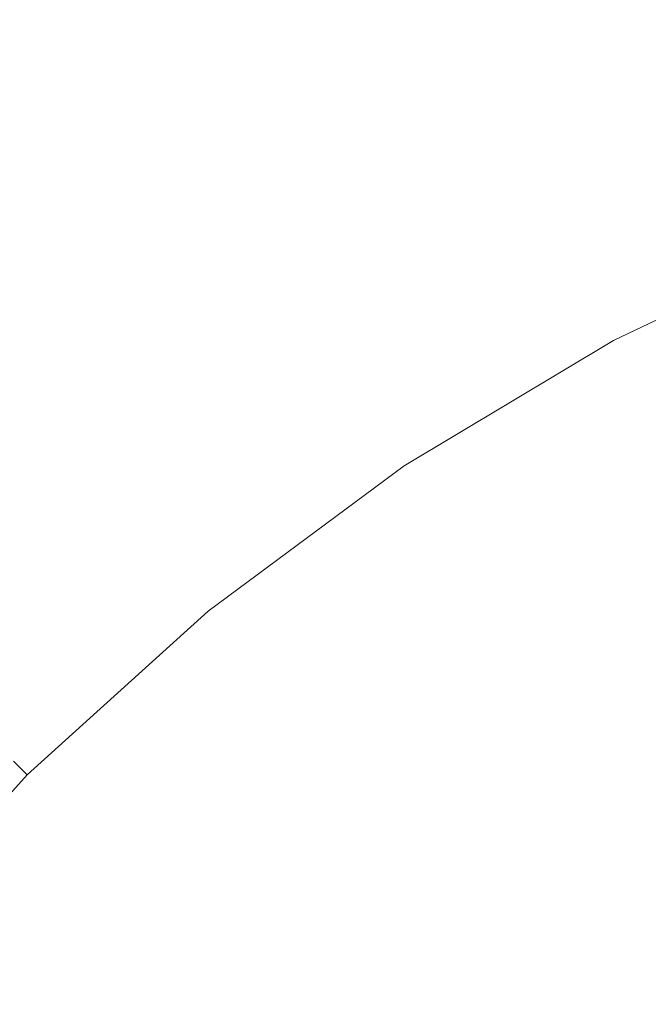
# Model space of a CAD drawing. Extents: x 3509 to 4309, y -2264 to -1464.
# Drawn here: x 3635 to 3646, y -1594 to -1576 of the extents above; entities that cross this region are included whole.
import ezdxf

# ---------------------------------------------------------------- set-up
doc = ezdxf.new("R2010")
doc.units = 0
doc.header["$LTSCALE"] = 500
doc.header["$MEASUREMENT"] = 0
for name, color, linetype in [('EXC-CERAMIKA', 7, 'Continuous'), ('EXC-CHROM', 7, 'Continuous'), ('RESZTA-3D', 7, 'Continuous')]:
    doc.layers.add(name, color=color, linetype=linetype)

# ---------------------------------------------------------------- blocks, each defined once
blk = doc.blocks.new('BREX-SEN08WHN_1093', base_point=(-0.37, 1.48))
at = {"layer": 'EXC-CERAMIKA', "lineweight": 0, "invisible_edges": 15}
for points in [[(125.508, -110.615, 15.075), (125.004, -105.082, 15.21), (122.532, -106.865, 15.138), (125.508, -110.615, 15.075)], [(125.004, -105.082, 15.21), (125.508, -110.615, 15.075), (127.879, -108.941, 15.131), (125.004, -105.082, 15.21)], [(120.257, -108.652, 15.071), (125.508, -110.615, 15.075), (122.532, -106.865, 15.138), (120.257, -108.652, 15.071)], [(130.618, -112.496, 15.05), (130.573, -107.25, 15.191), (127.879, -108.941, 15.131), (130.618, -112.496, 15.05)], [(136.272, -109.326, 15.142), (130.573, -107.25, 15.191), (133.224, -110.91, 15.095), (136.272, -109.326, 15.142)], [(130.573, -107.25, 15.191), (130.618, -112.496, 15.05), (133.224, -110.91, 15.095), (130.573, -107.25, 15.191)], [(136.272, -109.326, 15.142), (141.969, -111.309, 15.069), (139.883, -107.769, 15.194), (136.272, -109.326, 15.142)], [(125.508, -110.615, 15.075), (120.257, -108.652, 15.071), (123.327, -112.295, 15.022), (125.508, -110.615, 15.075)], [(125.508, -110.615, 15.075), (130.618, -112.496, 15.05), (127.879, -108.941, 15.131), (125.508, -110.615, 15.075)], [(135.564, -114.191, 14.999), (136.272, -109.326, 15.142), (133.224, -110.91, 15.095), (135.564, -114.191, 14.999)], [(136.272, -109.326, 15.142), (135.564, -114.191, 14.999), (138.505, -112.725, 15.032), (136.272, -109.326, 15.142)], [(141.969, -111.309, 15.069), (136.272, -109.326, 15.142), (138.505, -112.725, 15.032), (141.969, -111.309, 15.069)], [(126.22, -115.667, 14.967), (125.508, -110.615, 15.075), (123.327, -112.295, 15.022), (126.22, -115.667, 14.967)], [(130.618, -112.496, 15.05), (125.508, -110.615, 15.075), (128.324, -114.077, 15.008), (130.618, -112.496, 15.05)], [(125.508, -110.615, 15.075), (126.22, -115.667, 14.967), (128.324, -114.077, 15.008), (125.508, -110.615, 15.075)], [(130.618, -112.496, 15.05), (135.564, -114.191, 14.999), (133.224, -110.91, 15.095), (130.618, -112.496, 15.05)], [(121.216, -114.049, 14.975), (126.22, -115.667, 14.967), (123.327, -112.295, 15.022), (121.216, -114.049, 14.975)], [(130.814, -117.172, 14.936), (130.618, -112.496, 15.05), (128.324, -114.077, 15.008), (130.814, -117.172, 14.936)], [(130.618, -112.496, 15.05), (130.814, -117.172, 14.936), (133.038, -115.678, 14.966), (130.618, -112.496, 15.05)], [(135.564, -114.191, 14.999), (130.618, -112.496, 15.05), (133.038, -115.678, 14.966), (135.564, -114.191, 14.999)], [(135.564, -114.191, 14.999), (140.283, -115.555, 14.924), (138.505, -112.725, 15.032), (135.564, -114.191, 14.999)], [(126.22, -115.667, 14.967), (121.216, -114.049, 14.975), (124.193, -117.331, 14.932), (126.22, -115.667, 14.967)], [(126.22, -115.667, 14.967), (130.814, -117.172, 14.936), (128.324, -114.077, 15.008), (126.22, -115.667, 14.967)], [(134.986, -118.312, 14.879), (135.564, -114.191, 14.999), (133.038, -115.678, 14.966), (134.986, -118.312, 14.879)], [(135.564, -114.191, 14.999), (134.986, -118.312, 14.879), (137.439, -116.916, 14.9), (135.564, -114.191, 14.999)], [(140.283, -115.555, 14.924), (135.564, -114.191, 14.999), (137.439, -116.916, 14.9), (140.283, -115.555, 14.924)], [(126.839, -120.264, 14.883), (126.22, -115.667, 14.967), (124.193, -117.331, 14.932), (126.839, -120.264, 14.883)], [(126.22, -115.667, 14.967), (126.839, -120.264, 14.883), (128.783, -118.682, 14.907), (126.22, -115.667, 14.967)], [(130.814, -117.172, 14.936), (126.22, -115.667, 14.967), (128.783, -118.682, 14.907), (130.814, -117.172, 14.936)], [(130.814, -117.172, 14.936), (134.986, -118.312, 14.879), (133.038, -115.678, 14.966), (130.814, -117.172, 14.936)], [(134.986, -118.312, 14.879), (138.774, -118.893, 14.793), (137.439, -116.916, 14.9), (134.986, -118.312, 14.879)], [(130.864, -121.167, 14.839), (130.814, -117.172, 14.936), (128.783, -118.682, 14.907), (130.864, -121.167, 14.839)], [(134.986, -118.312, 14.879), (130.814, -117.172, 14.936), (132.827, -119.728, 14.858), (134.986, -118.312, 14.879)], [(130.814, -117.172, 14.936), (130.864, -121.167, 14.839), (132.827, -119.728, 14.858), (130.814, -117.172, 14.936)], [(122.166, -119.159, 14.911), (126.839, -120.264, 14.883), (124.193, -117.331, 14.932), (122.166, -119.159, 14.911)], [(134.262, -121.575, 14.764), (134.986, -118.312, 14.879), (132.827, -119.728, 14.858), (134.262, -121.575, 14.764)], [(134.986, -118.312, 14.879), (134.262, -121.575, 14.764), (136.375, -120.219, 14.778), (134.986, -118.312, 14.879)], [(138.774, -118.893, 14.793), (134.986, -118.312, 14.879), (136.375, -120.219, 14.778), (138.774, -118.893, 14.793)], [(126.839, -120.264, 14.883), (130.864, -121.167, 14.839), (128.783, -118.682, 14.907), (126.839, -120.264, 14.883)], [(137.306, -121.438, 14.634), (138.774, -118.893, 14.793), (136.375, -120.219, 14.778), (137.306, -121.438, 14.634)], [(126.839, -120.264, 14.883), (122.166, -119.159, 14.911), (124.906, -122.002, 14.868), (126.839, -120.264, 14.883)], [(130.864, -121.167, 14.839), (134.262, -121.575, 14.764), (132.827, -119.728, 14.858), (130.864, -121.167, 14.839)], [(127.149, -124.337, 14.812), (126.839, -120.264, 14.883), (124.906, -122.002, 14.868), (127.149, -124.337, 14.812)], [(130.864, -121.167, 14.839), (126.839, -120.264, 14.883), (128.996, -122.679, 14.822), (130.864, -121.167, 14.839)], [(126.839, -120.264, 14.883), (127.149, -124.337, 14.812), (128.996, -122.679, 14.822), (126.839, -120.264, 14.883)], [(134.262, -121.575, 14.764), (137.306, -121.438, 14.634), (136.375, -120.219, 14.778), (134.262, -121.575, 14.764)], [(130.535, -124.422, 14.737), (130.864, -121.167, 14.839), (128.996, -122.679, 14.822), (130.535, -124.422, 14.737)], [(130.864, -121.167, 14.839), (130.535, -124.422, 14.737), (132.345, -122.962, 14.749), (130.864, -121.167, 14.839)], [(134.262, -121.575, 14.764), (130.864, -121.167, 14.839), (132.345, -122.962, 14.749), (134.262, -121.575, 14.764)], [(133.301, -124.112, 14.613), (134.262, -121.575, 14.764), (132.345, -122.962, 14.749), (133.301, -124.112, 14.613)], [(134.262, -121.575, 14.764), (133.301, -124.112, 14.613), (135.203, -122.754, 14.623), (134.262, -121.575, 14.764)], [(137.306, -121.438, 14.634), (134.262, -121.575, 14.764), (135.203, -122.754, 14.623), (137.306, -121.438, 14.634)], [(135.872, -123.519, 14.396), (137.306, -121.438, 14.634), (135.203, -122.754, 14.623), (135.872, -123.519, 14.396)], [(137.306, -121.438, 14.634), (135.872, -123.519, 14.396), (137.999, -122.231, 14.406), (137.306, -121.438, 14.634)], [(123.016, -123.889, 14.868), (127.149, -124.337, 14.812), (124.906, -122.002, 14.868), (123.016, -123.889, 14.868)], [(135.872, -123.519, 14.396), (138.567, -122.877, 14.063), (137.999, -122.231, 14.406), (135.872, -123.519, 14.396)], [(127.149, -124.337, 14.812), (130.535, -124.422, 14.737), (128.996, -122.679, 14.822), (127.149, -124.337, 14.812)], [(133.301, -124.112, 14.613), (135.872, -123.519, 14.396), (135.203, -122.754, 14.623), (133.301, -124.112, 14.613)], [(138.567, -122.877, 14.063), (135.872, -123.519, 14.396), (136.421, -124.142, 14.055), (138.567, -122.877, 14.063)], [(136.933, -124.786, 13.556), (138.567, -122.877, 14.063), (136.421, -124.142, 14.055), (136.933, -124.786, 13.556)], [(138.567, -122.877, 14.063), (136.933, -124.786, 13.556), (139.075, -123.546, 13.563), (138.567, -122.877, 14.063)], [(130.535, -124.422, 14.737), (133.301, -124.112, 14.613), (132.345, -122.962, 14.749), (130.535, -124.422, 14.737)], [(135.872, -123.519, 14.396), (133.301, -124.112, 14.613), (133.95, -124.865, 14.388), (135.872, -123.519, 14.396)], [(134.481, -125.476, 14.048), (135.872, -123.519, 14.396), (133.95, -124.865, 14.388), (134.481, -125.476, 14.048)], [(135.872, -123.519, 14.396), (134.481, -125.476, 14.048), (136.421, -124.142, 14.055), (135.872, -123.519, 14.396)], [(136.933, -124.786, 13.556), (139.586, -124.325, 12.852), (139.075, -123.546, 13.563), (136.933, -124.786, 13.556)], [(121.277, -125.822, 14.883), (125.347, -126.137, 14.812), (123.016, -123.889, 14.868), (121.277, -125.822, 14.883)], [(127.149, -124.337, 14.812), (123.016, -123.889, 14.868), (125.347, -126.137, 14.812), (127.149, -124.337, 14.812)], [(133.301, -124.112, 14.613), (130.535, -124.422, 14.737), (131.515, -125.544, 14.604), (133.301, -124.112, 14.613)], [(132.162, -126.285, 14.381), (133.301, -124.112, 14.613), (131.515, -125.544, 14.604), (132.162, -126.285, 14.381)], [(133.301, -124.112, 14.613), (132.162, -126.285, 14.381), (133.95, -124.865, 14.388), (133.301, -124.112, 14.613)], [(134.481, -125.476, 14.048), (136.933, -124.786, 13.556), (136.421, -124.142, 14.055), (134.481, -125.476, 14.048)], [(125.347, -126.137, 14.812), (128.755, -126.019, 14.73), (127.149, -124.337, 14.812), (125.347, -126.137, 14.812)], [(130.535, -124.422, 14.737), (127.149, -124.337, 14.812), (128.755, -126.019, 14.73), (130.535, -124.422, 14.737)], [(139.586, -124.325, 12.852), (136.933, -124.786, 13.556), (137.476, -125.539, 12.847), (139.586, -124.325, 12.852)], [(129.78, -127.1, 14.599), (130.535, -124.422, 14.737), (128.755, -126.019, 14.73), (129.78, -127.1, 14.599)], [(130.535, -124.422, 14.737), (129.78, -127.1, 14.599), (131.515, -125.544, 14.604), (130.535, -124.422, 14.737)], [(132.162, -126.285, 14.381), (134.481, -125.476, 14.048), (133.95, -124.865, 14.388), (132.162, -126.285, 14.381)], [(136.933, -124.786, 13.556), (134.481, -125.476, 14.048), (134.998, -126.104, 13.551), (136.933, -124.786, 13.556)], [(135.571, -126.831, 12.843), (136.933, -124.786, 13.556), (134.998, -126.104, 13.551), (135.571, -126.831, 12.843)], [(136.933, -124.786, 13.556), (135.571, -126.831, 12.843), (137.476, -125.539, 12.847), (136.933, -124.786, 13.556)], [(134.481, -125.476, 14.048), (132.162, -126.285, 14.381), (132.689, -126.889, 14.042), (134.481, -125.476, 14.048)], [(133.217, -127.499, 13.547), (134.481, -125.476, 14.048), (132.689, -126.889, 14.042), (133.217, -127.499, 13.547)], [(134.481, -125.476, 14.048), (133.217, -127.499, 13.547), (134.998, -126.104, 13.551), (134.481, -125.476, 14.048)], [(129.78, -127.1, 14.599), (132.162, -126.285, 14.381), (131.515, -125.544, 14.604), (129.78, -127.1, 14.599)], [(135.571, -126.831, 12.843), (138.099, -126.446, 11.886), (137.476, -125.539, 12.847), (135.571, -126.831, 12.843)], [(125.347, -126.137, 14.812), (121.277, -125.822, 14.883), (123.687, -127.984, 14.822), (125.347, -126.137, 14.812)], [(128.755, -126.019, 14.73), (125.347, -126.137, 14.812), (127.025, -127.748, 14.73), (128.755, -126.019, 14.73)], [(127.025, -127.748, 14.73), (129.78, -127.1, 14.599), (128.755, -126.019, 14.73), (127.025, -127.748, 14.73)], [(125.426, -129.527, 14.737), (125.347, -126.137, 14.812), (123.687, -127.984, 14.822), (125.426, -129.527, 14.737)], [(125.347, -126.137, 14.812), (125.426, -129.527, 14.737), (127.025, -127.748, 14.73), (125.347, -126.137, 14.812)], [(133.217, -127.499, 13.547), (135.571, -126.831, 12.843), (134.998, -126.104, 13.551), (133.217, -127.499, 13.547)], [(132.162, -126.285, 14.381), (129.78, -127.1, 14.599), (130.452, -127.814, 14.377), (132.162, -126.285, 14.381)], [(130.997, -128.393, 14.039), (132.162, -126.285, 14.381), (130.452, -127.814, 14.377), (130.997, -128.393, 14.039)], [(132.162, -126.285, 14.381), (130.997, -128.393, 14.039), (132.689, -126.889, 14.042), (132.162, -126.285, 14.381)], [(138.099, -126.446, 11.886), (135.571, -126.831, 12.843), (136.242, -127.705, 11.884), (138.099, -126.446, 11.886)], [(137.029, -128.742, 10.667), (138.099, -126.446, 11.886), (136.242, -127.705, 11.884), (137.029, -128.742, 10.667)], [(130.997, -128.393, 14.039), (133.217, -127.499, 13.547), (132.689, -126.889, 14.042), (130.997, -128.393, 14.039)], [(135.571, -126.831, 12.843), (133.217, -127.499, 13.547), (133.819, -128.201, 12.84), (135.571, -126.831, 12.843)], [(134.535, -129.04, 11.882), (135.571, -126.831, 12.843), (133.819, -128.201, 12.84), (134.535, -129.04, 11.882)], [(135.571, -126.831, 12.843), (134.535, -129.04, 11.882), (136.242, -127.705, 11.884), (135.571, -126.831, 12.843)], [(129.78, -127.1, 14.599), (127.025, -127.748, 14.73), (128.103, -128.775, 14.599), (129.78, -127.1, 14.599)], [(128.103, -128.775, 14.599), (130.452, -127.814, 14.377), (129.78, -127.1, 14.599), (128.103, -128.775, 14.599)], [(133.217, -127.499, 13.547), (130.997, -128.393, 14.039), (131.551, -128.98, 13.545), (133.217, -127.499, 13.547)], [(132.186, -129.65, 12.838), (133.217, -127.499, 13.547), (131.551, -128.98, 13.545), (132.186, -129.65, 12.838)], [(133.217, -127.499, 13.547), (132.186, -129.65, 12.838), (133.819, -128.201, 12.84), (133.217, -127.499, 13.547)], [(134.535, -129.04, 11.882), (137.029, -128.742, 10.667), (136.242, -127.705, 11.884), (134.535, -129.04, 11.882)], [(125.426, -129.527, 14.737), (128.103, -128.775, 14.599), (127.025, -127.748, 14.73), (125.426, -129.527, 14.737)], [(130.452, -127.814, 14.377), (128.103, -128.775, 14.599), (128.815, -129.448, 14.377), (130.452, -127.814, 14.377)], [(128.815, -129.448, 14.377), (130.997, -128.393, 14.039), (130.452, -127.814, 14.377), (128.815, -129.448, 14.377)], [(122.173, -129.85, 14.839), (125.426, -129.527, 14.737), (123.687, -127.984, 14.822), (122.173, -129.85, 14.839)], [(132.186, -129.65, 12.838), (134.535, -129.04, 11.882), (133.819, -128.201, 12.84), (132.186, -129.65, 12.838)], [(130.997, -128.393, 14.039), (128.815, -129.448, 14.377), (129.395, -129.995, 14.039), (130.997, -128.393, 14.039)], [(129.395, -129.995, 14.039), (131.551, -128.98, 13.545), (130.997, -128.393, 14.039), (129.395, -129.995, 14.039)]]:
    blk.add_3dface(points, dxfattribs=at)
at = {"layer": 'EXC-CHROM', "lineweight": 0}
for points, invisible_edges in [([(140.336, -113.874, 20.092), (136.153, -115.856, 18.836), (136.153, -115.856, 20.092), (140.336, -113.874, 20.092)], 15), ([(136.153, -115.856, 18.836), (140.336, -113.874, 20.092), (140.336, -113.874, 18.836), (136.153, -115.856, 18.836)], 15), ([(140.336, -113.874, 18.836), (136.327, -116.181, 17.659), (136.153, -115.856, 18.836), (140.336, -113.874, 18.836)], 15), ([(136.327, -116.181, 22.524), (140.336, -113.874, 21.347), (136.153, -115.856, 21.347), (136.327, -116.181, 22.524)], 15), ([(140.336, -113.874, 20.092), (136.153, -115.856, 21.347), (140.336, -113.874, 21.347), (140.336, -113.874, 20.092)], 15), ([(136.153, -115.856, 21.347), (140.336, -113.874, 20.092), (136.153, -115.856, 20.092), (136.153, -115.856, 21.347)], 15), ([(136.327, -116.181, 17.659), (140.336, -113.874, 18.836), (140.478, -114.215, 17.659), (136.327, -116.181, 17.659)], 15), ([(140.336, -113.874, 21.347), (136.327, -116.181, 22.524), (140.478, -114.215, 22.524), (140.336, -113.874, 21.347)], 15), ([(140.478, -114.215, 17.659), (136.847, -117.156, 16.638), (136.327, -116.181, 17.659), (140.478, -114.215, 17.659)], 11), ([(136.847, -117.156, 23.544), (140.478, -114.215, 22.524), (136.327, -116.181, 22.524), (136.847, -117.156, 23.544)], 13), ([(136.847, -117.156, 16.638), (140.478, -114.215, 17.659), (140.901, -115.236, 16.638), (136.847, -117.156, 16.638)], 15), ([(140.478, -114.215, 22.524), (136.847, -117.156, 23.544), (140.901, -115.236, 23.544), (140.478, -114.215, 22.524)], 15), ([(140.901, -115.236, 16.638), (137.89, -119.107, 15.853), (136.847, -117.156, 16.638), (140.901, -115.236, 16.638)], 15), ([(137.89, -119.107, 24.33), (140.901, -115.236, 23.544), (136.847, -117.156, 23.544), (137.89, -119.107, 24.33)], 15), ([(136.153, -115.856, 20.092), (132.182, -118.238, 18.836), (132.182, -118.238, 20.092), (136.153, -115.856, 20.092)], 15), ([(132.182, -118.238, 18.836), (136.153, -115.856, 20.092), (136.153, -115.856, 18.836), (132.182, -118.238, 18.836)], 15), ([(136.153, -115.856, 18.836), (132.387, -118.544, 17.659), (132.182, -118.238, 18.836), (136.153, -115.856, 18.836)], 15), ([(132.182, -118.238, 21.347), (136.153, -115.856, 20.092), (132.182, -118.238, 20.092), (132.182, -118.238, 21.347)], 15), ([(136.153, -115.856, 20.092), (132.182, -118.238, 21.347), (136.153, -115.856, 21.347), (136.153, -115.856, 20.092)], 15), ([(132.387, -118.544, 22.524), (136.153, -115.856, 21.347), (132.182, -118.238, 21.347), (132.387, -118.544, 22.524)], 15), ([(132.387, -118.544, 17.659), (136.153, -115.856, 18.836), (136.327, -116.181, 17.659), (132.387, -118.544, 17.659)], 15), ([(136.153, -115.856, 21.347), (132.387, -118.544, 22.524), (136.327, -116.181, 22.524), (136.153, -115.856, 21.347)], 15), ([(136.327, -116.181, 17.659), (133.001, -119.463, 16.638), (132.387, -118.544, 17.659), (136.327, -116.181, 17.659)], 11), ([(133.001, -119.463, 23.544), (136.327, -116.181, 22.524), (132.387, -118.544, 22.524), (133.001, -119.463, 23.544)], 13), ([(133.001, -119.463, 16.638), (136.327, -116.181, 17.659), (136.847, -117.156, 16.638), (133.001, -119.463, 16.638)], 15), ([(136.327, -116.181, 22.524), (133.001, -119.463, 23.544), (136.847, -117.156, 23.544), (136.327, -116.181, 22.524)], 15), ([(136.847, -117.156, 16.638), (134.231, -121.302, 15.853), (133.001, -119.463, 16.638), (136.847, -117.156, 16.638)], 15), ([(134.231, -121.302, 24.33), (136.847, -117.156, 23.544), (133.001, -119.463, 23.544), (134.231, -121.302, 24.33)], 15), ([(134.231, -121.302, 15.853), (136.847, -117.156, 16.638), (137.89, -119.107, 15.853), (134.231, -121.302, 15.853)], 15), ([(136.847, -117.156, 23.544), (134.231, -121.302, 24.33), (137.89, -119.107, 24.33), (136.847, -117.156, 23.544)], 15), ([(132.182, -118.238, 20.092), (128.463, -120.994, 18.836), (128.463, -120.994, 20.092), (132.182, -118.238, 20.092)], 15), ([(128.463, -120.994, 18.836), (132.182, -118.238, 20.092), (132.182, -118.238, 18.836), (128.463, -120.994, 18.836)], 15), ([(132.182, -118.238, 18.836), (128.697, -121.279, 17.659), (128.463, -120.994, 18.836), (132.182, -118.238, 18.836)], 15), ([(128.697, -121.279, 22.524), (132.182, -118.238, 21.347), (128.463, -120.994, 21.347), (128.697, -121.279, 22.524)], 15), ([(132.182, -118.238, 20.092), (128.463, -120.994, 21.347), (132.182, -118.238, 21.347), (132.182, -118.238, 20.092)], 15), ([(128.463, -120.994, 21.347), (132.182, -118.238, 20.092), (128.463, -120.994, 20.092), (128.463, -120.994, 21.347)], 15), ([(128.697, -121.279, 17.659), (132.182, -118.238, 18.836), (132.387, -118.544, 17.659), (128.697, -121.279, 17.659)], 15), ([(132.182, -118.238, 21.347), (128.697, -121.279, 22.524), (132.387, -118.544, 22.524), (132.182, -118.238, 21.347)], 13), ([(132.387, -118.544, 17.659), (129.398, -122.134, 16.638), (128.697, -121.279, 17.659), (132.387, -118.544, 17.659)], 11), ([(129.398, -122.134, 23.544), (132.387, -118.544, 22.524), (128.697, -121.279, 22.524), (129.398, -122.134, 23.544)], 15), ([(129.398, -122.134, 16.638), (132.387, -118.544, 17.659), (133.001, -119.463, 16.638), (129.398, -122.134, 16.638)], 15), ([(132.387, -118.544, 22.524), (129.398, -122.134, 23.544), (133.001, -119.463, 23.544), (132.387, -118.544, 22.524)], 15), ([(137.89, -119.107, 15.853), (136.278, -124.366, 15.382), (134.231, -121.302, 15.853), (137.89, -119.107, 15.853)], 15), ([(134.231, -121.302, 24.33), (139.628, -122.356, 24.8), (137.89, -119.107, 24.33), (134.231, -121.302, 24.33)], 15), ([(136.278, -124.366, 15.382), (137.89, -119.107, 15.853), (139.628, -122.356, 15.382), (136.278, -124.366, 15.382)], 15), ([(133.001, -119.463, 16.638), (130.801, -123.843, 15.853), (129.398, -122.134, 16.638), (133.001, -119.463, 16.638)], 15), ([(130.801, -123.843, 24.33), (133.001, -119.463, 23.544), (129.398, -122.134, 23.544), (130.801, -123.843, 24.33)], 15), ([(130.801, -123.843, 15.853), (133.001, -119.463, 16.638), (134.231, -121.302, 15.853), (130.801, -123.843, 15.853)], 15), ([(133.001, -119.463, 23.544), (130.801, -123.843, 24.33), (134.231, -121.302, 24.33), (133.001, -119.463, 23.544)], 15), ([(128.463, -120.994, 20.092), (125.03, -124.101, 18.836), (125.03, -124.101, 20.092), (128.463, -120.994, 20.092)], 13), ([(125.03, -124.101, 18.836), (128.463, -120.994, 20.092), (128.463, -120.994, 18.836), (125.03, -124.101, 18.836)], 15), ([(128.463, -120.994, 18.836), (125.291, -124.361, 17.659), (125.03, -124.101, 18.836), (128.463, -120.994, 18.836)], 13), ([(125.03, -124.101, 21.347), (128.463, -120.994, 20.092), (125.03, -124.101, 20.092), (125.03, -124.101, 21.347)], 11), ([(128.463, -120.994, 20.092), (125.03, -124.101, 21.347), (128.463, -120.994, 21.347), (128.463, -120.994, 20.092)], 15), ([(125.291, -124.361, 22.524), (128.463, -120.994, 21.347), (125.03, -124.101, 21.347), (125.291, -124.361, 22.524)], 11), ([(125.291, -124.361, 17.659), (128.463, -120.994, 18.836), (128.697, -121.279, 17.659), (125.291, -124.361, 17.659)], 15), ([(128.463, -120.994, 21.347), (125.291, -124.361, 22.524), (128.697, -121.279, 22.524), (128.463, -120.994, 21.347)], 13), ([(128.697, -121.279, 17.659), (126.073, -125.144, 16.638), (125.291, -124.361, 17.659), (128.697, -121.279, 17.659)], 11), ([(126.073, -125.144, 23.544), (128.697, -121.279, 22.524), (125.291, -124.361, 22.524), (126.073, -125.144, 23.544)], 15), ([(126.073, -125.144, 16.638), (128.697, -121.279, 17.659), (129.398, -122.134, 16.638), (126.073, -125.144, 16.638)], 15), ([(128.697, -121.279, 22.524), (126.073, -125.144, 23.544), (129.398, -122.134, 23.544), (128.697, -121.279, 22.524)], 15), ([(134.231, -121.302, 15.853), (133.139, -126.693, 15.382), (130.801, -123.843, 15.853), (134.231, -121.302, 15.853)], 15), ([(130.801, -123.843, 24.33), (136.278, -124.366, 24.8), (134.231, -121.302, 24.33), (130.801, -123.843, 24.33)], 15), ([(133.139, -126.693, 15.382), (134.231, -121.302, 15.853), (136.278, -124.366, 15.382), (133.139, -126.693, 15.382)], 15), ([(139.628, -122.356, 24.8), (134.231, -121.302, 24.33), (136.278, -124.366, 24.8), (139.628, -122.356, 24.8)], 15), ([(129.398, -122.134, 16.638), (127.637, -126.708, 15.853), (126.073, -125.144, 16.638), (129.398, -122.134, 16.638)], 15), ([(127.637, -126.708, 24.33), (129.398, -122.134, 23.544), (126.073, -125.144, 23.544), (127.637, -126.708, 24.33)], 15), ([(127.637, -126.708, 15.853), (129.398, -122.134, 16.638), (130.801, -123.843, 15.853), (127.637, -126.708, 15.853)], 15), ([(129.398, -122.134, 23.544), (127.637, -126.708, 24.33), (130.801, -123.843, 24.33), (129.398, -122.134, 23.544)], 15), ([(139.628, -122.356, 15.382), (138.88, -128.261, 15.147), (136.278, -124.366, 15.382), (139.628, -122.356, 15.382)], 15), ([(136.278, -124.366, 24.8), (141.84, -126.503, 25.036), (139.628, -122.356, 24.8), (136.278, -124.366, 24.8)], 15), ([(130.801, -123.843, 15.853), (130.244, -129.314, 15.382), (127.637, -126.708, 15.853), (130.801, -123.843, 15.853)], 15), ([(127.637, -126.708, 24.33), (133.139, -126.693, 24.8), (130.801, -123.843, 24.33), (127.637, -126.708, 24.33)], 15), ([(130.244, -129.314, 15.382), (130.801, -123.843, 15.853), (133.139, -126.693, 15.382), (130.244, -129.314, 15.382)], 15), ([(136.278, -124.366, 24.8), (130.801, -123.843, 24.33), (133.139, -126.693, 24.8), (136.278, -124.366, 24.8)], 15), ([(122.209, -127.767, 17.659), (125.03, -124.101, 18.836), (125.291, -124.361, 17.659), (122.209, -127.767, 17.659)], 15), ([(125.03, -124.101, 21.347), (122.209, -127.767, 22.524), (125.291, -124.361, 22.524), (125.03, -124.101, 21.347)], 15), ([(125.291, -124.361, 17.659), (123.063, -128.468, 16.638), (122.209, -127.767, 17.659), (125.291, -124.361, 17.659)], 11), ([(123.063, -128.468, 23.544), (125.291, -124.361, 22.524), (122.209, -127.767, 22.524), (123.063, -128.468, 23.544)], 13), ([(123.063, -128.468, 16.638), (125.291, -124.361, 17.659), (126.073, -125.144, 16.638), (123.063, -128.468, 16.638)], 15), ([(125.291, -124.361, 22.524), (123.063, -128.468, 23.544), (126.073, -125.144, 23.544), (125.291, -124.361, 22.524)], 15), ([(136.278, -124.366, 15.382), (136.123, -130.323, 15.147), (133.139, -126.693, 15.382), (136.278, -124.366, 15.382)], 15), ([(133.139, -126.693, 24.8), (138.88, -128.261, 25.036), (136.278, -124.366, 24.8), (133.139, -126.693, 24.8)], 15), ([(136.123, -130.323, 15.147), (136.278, -124.366, 15.382), (138.88, -128.261, 15.147), (136.123, -130.323, 15.147)], 15), ([(141.84, -126.503, 25.036), (136.278, -124.366, 24.8), (138.88, -128.261, 25.036), (141.84, -126.503, 25.036)], 15), ([(126.073, -125.144, 16.638), (124.773, -129.871, 15.853), (123.063, -128.468, 16.638), (126.073, -125.144, 16.638)], 15), ([(124.773, -129.871, 24.33), (126.073, -125.144, 23.544), (123.063, -128.468, 23.544), (124.773, -129.871, 24.33)], 15), ([(124.773, -129.871, 15.853), (126.073, -125.144, 16.638), (127.637, -126.708, 15.853), (124.773, -129.871, 15.853)], 15), ([(126.073, -125.144, 23.544), (124.773, -129.871, 24.33), (127.637, -126.708, 24.33), (126.073, -125.144, 23.544)], 15), ([(127.637, -126.708, 15.853), (127.622, -132.21, 15.382), (124.773, -129.871, 15.853), (127.637, -126.708, 15.853)], 15), ([(124.773, -129.871, 24.33), (130.244, -129.314, 24.8), (127.637, -126.708, 24.33), (124.773, -129.871, 24.33)], 15), ([(127.622, -132.21, 15.382), (127.637, -126.708, 15.853), (130.244, -129.314, 15.382), (127.622, -132.21, 15.382)], 15), ([(133.139, -126.693, 24.8), (127.637, -126.708, 24.33), (130.244, -129.314, 24.8), (133.139, -126.693, 24.8)], 15), ([(133.139, -126.693, 15.382), (133.578, -132.649, 15.147), (130.244, -129.314, 15.382), (133.139, -126.693, 15.382)], 15), ([(130.244, -129.314, 24.8), (136.123, -130.323, 25.036), (133.139, -126.693, 24.8), (130.244, -129.314, 24.8)], 15), ([(133.578, -132.649, 15.147), (133.139, -126.693, 15.382), (136.123, -130.323, 15.147), (133.578, -132.649, 15.147)], 15), ([(138.88, -128.261, 25.036), (133.139, -126.693, 24.8), (136.123, -130.323, 25.036), (138.88, -128.261, 25.036)], 15), ([(138.88, -128.261, 15.147), (139.463, -134.378, 15.069), (136.123, -130.323, 15.147), (138.88, -128.261, 15.147)], 15), ([(136.123, -130.323, 25.036), (141.772, -132.589, 25.114), (138.88, -128.261, 25.036), (136.123, -130.323, 25.036)], 15)]:
    blk.add_3dface(points, dxfattribs=dict(at, invisible_edges=invisible_edges))

msp = doc.modelspace()

# ---------------------------------------------------------------- block references
at = {"layer": 'RESZTA-3D', "color": 7, "lineweight": 0}
msp.add_blockref('BREX-SEN08WHN_1093', (3509, -1464), dxfattribs=at)

doc.saveas('drawing.dxf')
